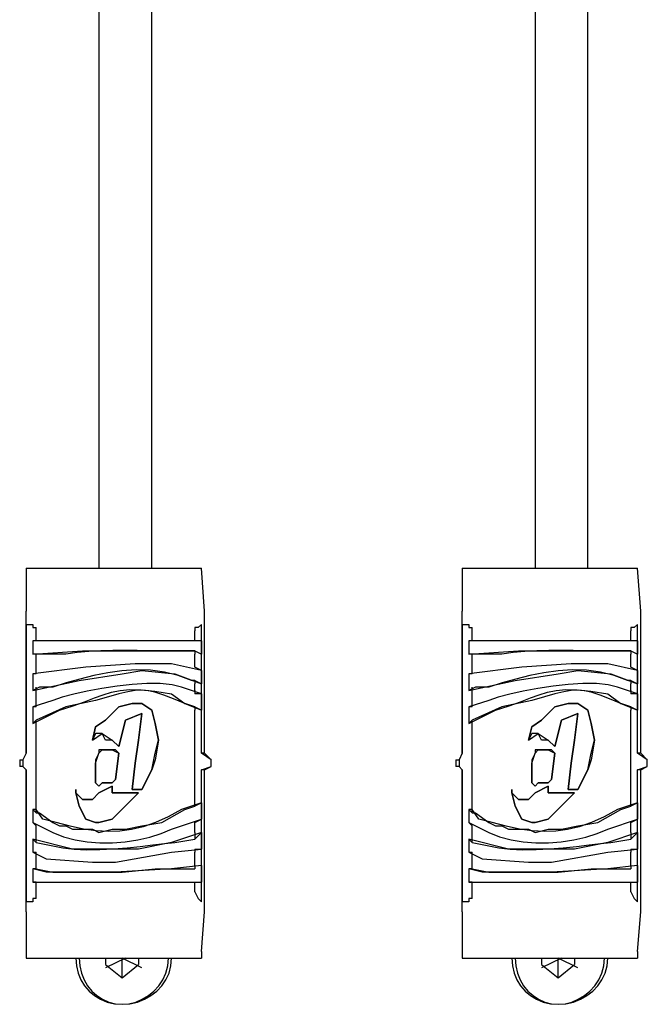
# Model space of a CAD drawing. Extents: x 2410 to 3910, y 0 to 2000.
# Drawn here: x 3091 to 3114, y 1124 to 1161 of the extents above; entities that cross this region are included whole.
import ezdxf

# ---------------------------------------------------------------- set-up
doc = ezdxf.new("R2010")
doc.units = 0
doc.header["$MEASUREMENT"] = 0
doc.layers.get('0').update_dxf_attribs({"linetype": 'CONTINUOUS'})

# ---------------------------------------------------------------- blocks, each defined once
blk = doc.blocks.new('A$C524C6CA6')
for points in [[(3.16167, 0.80667), (3.16167, 0.45667)], [(3.175, 0.45667), (3.175, 0.80667)], [(3.27167, 0.80667), (3.27167, 0.45667)], [(3.285, 0.45667), (3.285, 0.80667)], [(3.14333, 0.45667), (3.1875, 0.45667)], [(3.14333, 0.45667), (3.14333, 0.45667)], [(3.14333, 0.45667), (3.14333, 0.45667)], [(3.14333, 0.45667), (3.14333, 0.44583)], [(3.18833, 0.44583), (3.1875, 0.45667)], [(3.1875, 0.45667), (3.1875, 0.45667)], [(3.1875, 0.45667), (3.1875, 0.45667)], [(3.25333, 0.45667), (3.2975, 0.45667)], [(3.25333, 0.45667), (3.25333, 0.45667)], [(3.25333, 0.45667), (3.25333, 0.45667)], [(3.25333, 0.45667), (3.25333, 0.44583)], [(3.29833, 0.44583), (3.2975, 0.45667)], [(3.2975, 0.45667), (3.2975, 0.45667)], [(3.2975, 0.45667), (3.2975, 0.45667)], [(3.14333, 0.41), (3.14333, 0.44583)], [(3.14333, 0.44583), (3.14333, 0.44583)], [(3.18833, 0.41), (3.18833, 0.44583)], [(3.18833, 0.44583), (3.18833, 0.44583)], [(3.25333, 0.41), (3.25333, 0.44583)], [(3.25333, 0.44583), (3.25333, 0.44583)], [(3.29833, 0.44583), (3.29833, 0.44583)], [(3.29833, 0.41), (3.29833, 0.44583)], [(3.14333, 0.4425), (3.14333, 0.4425)], [(3.14333, 0.4425), (3.145, 0.4425), (3.145, 0.4425), (3.145, 0.44167), (3.145, 0.44167), (3.14583, 0.44167)], [(3.14333, 0.4425), (3.14333, 0.41)], [(3.1875, 0.4425), (3.18667, 0.44167)], [(3.1875, 0.4425), (3.1875, 0.4425)], [(3.1875, 0.41), (3.1875, 0.4425)], [(3.25333, 0.4425), (3.25333, 0.4425)], [(3.25333, 0.4425), (3.255, 0.4425), (3.255, 0.4425), (3.255, 0.44167), (3.255, 0.44167), (3.25583, 0.44167)], [(3.25333, 0.4425), (3.25333, 0.41)], [(3.2975, 0.4425), (3.29667, 0.44167)], [(3.2975, 0.4425), (3.2975, 0.4425)], [(3.2975, 0.41), (3.2975, 0.4425)], [(3.14583, 0.44083), (3.14583, 0.44167)], [(3.14583, 0.43833), (3.14583, 0.44083)], [(3.18667, 0.44167), (3.18583, 0.44167), (3.18583, 0.44167), (3.18583, 0.44083)], [(3.18583, 0.43833), (3.18583, 0.44083)], [(3.25583, 0.44083), (3.25583, 0.44167)], [(3.25583, 0.43833), (3.25583, 0.44083)], [(3.29667, 0.44167), (3.29583, 0.44167), (3.29583, 0.44167), (3.29583, 0.44083)], [(3.29583, 0.43833), (3.29583, 0.44083)], [(3.14583, 0.43833), (3.145, 0.43833)], [(3.14583, 0.43833), (3.145, 0.43833)], [(3.145, 0.43833), (3.145, 0.435)], [(3.18583, 0.43833), (3.14583, 0.43833)], [(3.14583, 0.43833), (3.14583, 0.43833)], [(3.1875, 0.43833), (3.18583, 0.43833)], [(3.1875, 0.43833), (3.18583, 0.43833)], [(3.18583, 0.43833), (3.18583, 0.43833)], [(3.1875, 0.43833), (3.1875, 0.435)], [(3.25583, 0.43833), (3.255, 0.43833)], [(3.25583, 0.43833), (3.255, 0.43833)], [(3.255, 0.43833), (3.255, 0.435)], [(3.29583, 0.43833), (3.25583, 0.43833)], [(3.25583, 0.43833), (3.25583, 0.43833)], [(3.2975, 0.43833), (3.29583, 0.43833)], [(3.2975, 0.43833), (3.29583, 0.43833)], [(3.29583, 0.43833), (3.29583, 0.43833)], [(3.2975, 0.43833), (3.2975, 0.435)], [(3.145, 0.435), (3.1575, 0.43583)], [(3.14583, 0.435), (3.145, 0.435)], [(3.18583, 0.43583), (3.18333, 0.43583), (3.18333, 0.43583), (3.18039, 0.43579), (3.17739, 0.43579), (3.17434, 0.43583), (3.17127, 0.43587), (3.1682, 0.4359), (3.16513, 0.43588), (3.1621, 0.43581), (3.15911, 0.43565), (3.15618, 0.43539), (3.15333, 0.435), (3.15333, 0.435), (3.14583, 0.435)], [(3.14583, 0.43333), (3.14583, 0.435)], [(3.1575, 0.43583), (3.17, 0.43583)], [(3.17, 0.43583), (3.17833, 0.43583)], [(3.17833, 0.43583), (3.18583, 0.43583)], [(3.18583, 0.43583), (3.1875, 0.435)], [(3.18583, 0.43583), (3.18583, 0.435)], [(3.18583, 0.43167), (3.18583, 0.435)], [(3.255, 0.435), (3.2675, 0.43583)], [(3.25583, 0.435), (3.255, 0.435)], [(3.29583, 0.43583), (3.29333, 0.43583), (3.29333, 0.43583), (3.29039, 0.43579), (3.28739, 0.43579), (3.28434, 0.43583), (3.28127, 0.43587), (3.2782, 0.4359), (3.27513, 0.43588), (3.2721, 0.43581), (3.26911, 0.43565), (3.26618, 0.43539), (3.26333, 0.435), (3.26333, 0.435), (3.25583, 0.435)], [(3.25583, 0.43333), (3.25583, 0.435)], [(3.2675, 0.43583), (3.28, 0.43583)], [(3.28, 0.43583), (3.28833, 0.43583)], [(3.28833, 0.43583), (3.29583, 0.43583)], [(3.29583, 0.43583), (3.2975, 0.435)], [(3.29583, 0.43583), (3.29583, 0.435)], [(3.29583, 0.43167), (3.29583, 0.435)], [(3.1875, 0.43083), (3.18, 0.4325), (3.18, 0.4325), (3.17083, 0.4325), (3.17083, 0.4325), (3.15833, 0.43167), (3.15833, 0.43167), (3.145, 0.43)], [(3.14583, 0.43083), (3.14583, 0.43333)], [(3.2975, 0.43083), (3.29, 0.4325), (3.29, 0.4325), (3.28083, 0.4325), (3.28083, 0.4325), (3.26833, 0.43167), (3.26833, 0.43167), (3.255, 0.43)], [(3.25583, 0.43083), (3.25583, 0.43333)], [(3.14583, 0.43), (3.145, 0.43)], [(3.145, 0.43), (3.145, 0.42583)], [(3.14583, 0.43), (3.14583, 0.43083)], [(3.18583, 0.42833), (3.185, 0.42833), (3.185, 0.42833), (3.18162, 0.42964), (3.17816, 0.43048), (3.17463, 0.43092), (3.17106, 0.431), (3.16747, 0.43077), (3.16389, 0.43028), (3.16033, 0.42957), (3.15681, 0.42871), (3.15336, 0.42772), (3.15, 0.42667), (3.15, 0.42667), (3.14667, 0.42667)], [(3.15667, 0.42833), (3.1675, 0.43)], [(3.1675, 0.43), (3.1725, 0.43083)], [(3.1725, 0.43083), (3.18083, 0.43)], [(3.18083, 0.43), (3.1875, 0.4275)], [(3.1875, 0.43083), (3.18583, 0.43167)], [(3.18583, 0.43167), (3.18583, 0.43167)], [(3.1875, 0.43083), (3.1875, 0.4275)], [(3.25583, 0.43), (3.255, 0.43)], [(3.255, 0.43), (3.255, 0.42583)], [(3.25583, 0.43), (3.25583, 0.43083)], [(3.29583, 0.42833), (3.295, 0.42833), (3.295, 0.42833), (3.29162, 0.42964), (3.28816, 0.43048), (3.28463, 0.43092), (3.28106, 0.431), (3.27747, 0.43077), (3.27389, 0.43028), (3.27033, 0.42957), (3.26681, 0.42871), (3.26336, 0.42772), (3.26, 0.42667), (3.26, 0.42667), (3.25667, 0.42667)], [(3.26667, 0.42833), (3.2775, 0.43)], [(3.2775, 0.43), (3.2825, 0.43083)], [(3.2825, 0.43083), (3.29083, 0.43)], [(3.29083, 0.43), (3.2975, 0.4275)], [(3.2975, 0.43083), (3.29583, 0.43167)], [(3.29583, 0.43167), (3.29583, 0.43167)], [(3.2975, 0.43083), (3.2975, 0.4275)], [(3.145, 0.42583), (3.15667, 0.42833)], [(3.1875, 0.425), (3.1825, 0.42667), (3.1825, 0.42667), (3.18011, 0.42728), (3.17714, 0.42757), (3.17374, 0.42758), (3.17006, 0.42735), (3.16623, 0.42693), (3.1624, 0.42635), (3.15872, 0.42565), (3.15533, 0.42489), (3.15238, 0.42411), (3.15, 0.42333), (3.15, 0.42333), (3.145, 0.42167)], [(3.18583, 0.42833), (3.18583, 0.4275)], [(3.18583, 0.42833), (3.1875, 0.4275)], [(3.18583, 0.42583), (3.18583, 0.4275)], [(3.255, 0.42583), (3.26667, 0.42833)], [(3.2975, 0.425), (3.2925, 0.42667), (3.2925, 0.42667), (3.29011, 0.42728), (3.28714, 0.42757), (3.28374, 0.42758), (3.28006, 0.42735), (3.27623, 0.42693), (3.2724, 0.42635), (3.26872, 0.42565), (3.26533, 0.42489), (3.26238, 0.42411), (3.26, 0.42333), (3.26, 0.42333), (3.255, 0.42167)], [(3.29583, 0.42833), (3.29583, 0.4275)], [(3.29583, 0.42833), (3.2975, 0.4275)], [(3.29583, 0.42583), (3.29583, 0.4275)], [(3.14667, 0.42667), (3.145, 0.42583)], [(3.145, 0.4175), (3.15167, 0.42083), (3.15167, 0.42083), (3.15516, 0.42195), (3.15805, 0.42299), (3.1605, 0.42393), (3.16269, 0.42473), (3.16479, 0.42537), (3.16698, 0.42581), (3.16942, 0.42603), (3.17229, 0.42598), (3.17576, 0.42565), (3.18, 0.425), (3.18, 0.425), (3.18333, 0.4225)], [(3.14583, 0.42583), (3.14583, 0.42667)], [(3.14583, 0.4225), (3.14583, 0.42583)], [(3.18583, 0.42167), (3.18333, 0.4225), (3.18333, 0.4225), (3.18045, 0.42371), (3.17807, 0.42465), (3.17605, 0.42531), (3.17425, 0.42572), (3.17256, 0.42589), (3.17082, 0.42581), (3.16892, 0.42551), (3.16671, 0.42499), (3.16406, 0.42426), (3.16083, 0.42333), (3.16083, 0.42333), (3.15333, 0.42167)], [(3.18583, 0.42583), (3.18583, 0.425)], [(3.1875, 0.425), (3.18583, 0.425)], [(3.1875, 0.425), (3.1875, 0.42083)], [(3.25667, 0.42667), (3.255, 0.42583)], [(3.255, 0.4175), (3.26167, 0.42083), (3.26167, 0.42083), (3.26516, 0.42195), (3.26805, 0.42299), (3.2705, 0.42393), (3.27269, 0.42473), (3.27479, 0.42537), (3.27698, 0.42581), (3.27942, 0.42603), (3.28229, 0.42598), (3.28576, 0.42565), (3.29, 0.425), (3.29, 0.425), (3.29333, 0.4225)], [(3.25583, 0.42583), (3.25583, 0.42667)], [(3.25583, 0.4225), (3.25583, 0.42583)], [(3.29583, 0.42167), (3.29333, 0.4225), (3.29333, 0.4225), (3.29045, 0.42371), (3.28807, 0.42465), (3.28605, 0.42531), (3.28425, 0.42572), (3.28256, 0.42589), (3.28082, 0.42581), (3.27892, 0.42551), (3.27671, 0.42499), (3.27406, 0.42426), (3.27083, 0.42333), (3.27083, 0.42333), (3.26333, 0.42167)], [(3.29583, 0.42583), (3.29583, 0.425)], [(3.2975, 0.425), (3.29583, 0.425)], [(3.2975, 0.425), (3.2975, 0.42083)], [(3.14583, 0.42167), (3.14583, 0.4225)], [(3.16, 0.41333), (3.16083, 0.41667), (3.16083, 0.41667), (3.16333, 0.41833), (3.16333, 0.41833), (3.16667, 0.42167), (3.16667, 0.42167), (3.17, 0.4225), (3.17, 0.4225), (3.1725, 0.4225), (3.1725, 0.4225), (3.175, 0.42083), (3.175, 0.42083), (3.17583, 0.4175), (3.17583, 0.4175), (3.17667, 0.41333), (3.17667, 0.41333), (3.17583, 0.40833), (3.17583, 0.40833), (3.175, 0.40583), (3.175, 0.40583), (3.1725, 0.40083)], [(3.1725, 0.40083), (3.175, 0.40583), (3.175, 0.40583), (3.17583, 0.41), (3.17583, 0.41), (3.17667, 0.41333), (3.17667, 0.41333), (3.17583, 0.4175), (3.17583, 0.4175), (3.175, 0.42083), (3.175, 0.42083), (3.1725, 0.4225), (3.1725, 0.4225), (3.17, 0.4225), (3.17, 0.4225), (3.16667, 0.42167), (3.16667, 0.42167), (3.16333, 0.41833), (3.16333, 0.41833), (3.16083, 0.41667), (3.16083, 0.41667), (3.16, 0.41333)], [(3.18333, 0.4225), (3.1875, 0.42083)], [(3.25583, 0.42167), (3.25583, 0.4225)], [(3.27, 0.41333), (3.27083, 0.41667), (3.27083, 0.41667), (3.27333, 0.41833), (3.27333, 0.41833), (3.27667, 0.42167), (3.27667, 0.42167), (3.28, 0.4225), (3.28, 0.4225), (3.2825, 0.4225), (3.2825, 0.4225), (3.285, 0.42083), (3.285, 0.42083), (3.28583, 0.4175), (3.28583, 0.4175), (3.28667, 0.41333), (3.28667, 0.41333), (3.28583, 0.40833), (3.28583, 0.40833), (3.285, 0.40583), (3.285, 0.40583), (3.2825, 0.40083)], [(3.2825, 0.40083), (3.285, 0.40583), (3.285, 0.40583), (3.28583, 0.41), (3.28583, 0.41), (3.28667, 0.41333), (3.28667, 0.41333), (3.28583, 0.4175), (3.28583, 0.4175), (3.285, 0.42083), (3.285, 0.42083), (3.2825, 0.4225), (3.2825, 0.4225), (3.28, 0.4225), (3.28, 0.4225), (3.27667, 0.42167), (3.27667, 0.42167), (3.27333, 0.41833), (3.27333, 0.41833), (3.27083, 0.41667), (3.27083, 0.41667), (3.27, 0.41333)], [(3.29333, 0.4225), (3.2975, 0.42083)], [(3.14583, 0.42167), (3.145, 0.42167)], [(3.145, 0.42167), (3.145, 0.4175)], [(3.15333, 0.42167), (3.14583, 0.41833)], [(3.16833, 0.41833), (3.1725, 0.42), (3.1725, 0.42), (3.16833, 0.41833)], [(3.1725, 0.42), (3.17167, 0.41333), (3.17167, 0.41333), (3.17083, 0.4075), (3.17083, 0.4075), (3.17, 0.40083)], [(3.17, 0.40083), (3.17083, 0.4075), (3.17083, 0.4075), (3.17167, 0.41333), (3.17167, 0.41333), (3.1725, 0.42)], [(3.1725, 0.42), (3.1725, 0.42)], [(3.18583, 0.42167), (3.18583, 0.42083)], [(3.18583, 0.42167), (3.1875, 0.42083)], [(3.18583, 0.39667), (3.18583, 0.42083)], [(3.25583, 0.42167), (3.255, 0.42167)], [(3.255, 0.42167), (3.255, 0.4175)], [(3.26333, 0.42167), (3.25583, 0.41833)], [(3.27833, 0.41833), (3.2825, 0.42), (3.2825, 0.42), (3.27833, 0.41833)], [(3.2825, 0.42), (3.28167, 0.41333), (3.28167, 0.41333), (3.28083, 0.4075), (3.28083, 0.4075), (3.28, 0.40083)], [(3.28, 0.40083), (3.28083, 0.4075), (3.28083, 0.4075), (3.28167, 0.41333), (3.28167, 0.41333), (3.2825, 0.42)], [(3.2825, 0.42), (3.2825, 0.42)], [(3.29583, 0.42167), (3.29583, 0.42083)], [(3.29583, 0.42167), (3.2975, 0.42083)], [(3.29583, 0.39667), (3.29583, 0.42083)], [(3.145, 0.4175), (3.14583, 0.41833)], [(3.14583, 0.41833), (3.14583, 0.41833)], [(3.14583, 0.39583), (3.14583, 0.41833)], [(3.16667, 0.41167), (3.16833, 0.41833), (3.16833, 0.41833), (3.16667, 0.41167)], [(3.16833, 0.41833), (3.16833, 0.41833)], [(3.255, 0.4175), (3.25583, 0.41833)], [(3.25583, 0.41833), (3.25583, 0.41833)], [(3.25583, 0.39583), (3.25583, 0.41833)], [(3.27667, 0.41167), (3.27833, 0.41833), (3.27833, 0.41833), (3.27667, 0.41167)], [(3.27833, 0.41833), (3.27833, 0.41833)], [(3.16, 0.41333), (3.1625, 0.415), (3.1625, 0.415), (3.165, 0.41333), (3.165, 0.41333), (3.16667, 0.41167)], [(3.16667, 0.41167), (3.165, 0.41333), (3.165, 0.41333), (3.16333, 0.41333), (3.16333, 0.41333), (3.1625, 0.415), (3.1625, 0.415), (3.16083, 0.415), (3.16083, 0.415), (3.16, 0.41333)], [(3.27, 0.41333), (3.2725, 0.415), (3.2725, 0.415), (3.275, 0.41333), (3.275, 0.41333), (3.27667, 0.41167)], [(3.27667, 0.41167), (3.275, 0.41333), (3.275, 0.41333), (3.27333, 0.41333), (3.27333, 0.41333), (3.2725, 0.415), (3.2725, 0.415), (3.27083, 0.415), (3.27083, 0.415), (3.27, 0.41333)], [(3.16, 0.41333), (3.16, 0.41333)], [(3.16, 0.41333), (3.16, 0.41333)], [(3.27, 0.41333), (3.27, 0.41333)], [(3.27, 0.41333), (3.27, 0.41333)], [(3.14333, 0.41), (3.1425, 0.40833)], [(3.14333, 0.41), (3.1425, 0.40833)], [(3.14333, 0.41), (3.14333, 0.41)], [(3.16667, 0.41), (3.16583, 0.41083), (3.16583, 0.41083), (3.16167, 0.41083), (3.16167, 0.41083), (3.16167, 0.41), (3.16167, 0.41), (3.16083, 0.40833), (3.16083, 0.40833), (3.16083, 0.4075)], [(3.16083, 0.4075), (3.16167, 0.41), (3.16167, 0.41), (3.1625, 0.41083), (3.1625, 0.41083), (3.165, 0.41083), (3.165, 0.41083), (3.16667, 0.41)], [(3.16667, 0.41), (3.16583, 0.40333), (3.16583, 0.40333), (3.16667, 0.41)], [(3.16667, 0.41167), (3.16667, 0.41167)], [(3.16667, 0.41), (3.16667, 0.41)], [(3.18833, 0.41), (3.1875, 0.41)], [(3.19, 0.40833), (3.1875, 0.41)], [(3.19, 0.40833), (3.18833, 0.41)], [(3.25333, 0.41), (3.2525, 0.40833)], [(3.25333, 0.41), (3.2525, 0.40833)], [(3.25333, 0.41), (3.25333, 0.41)], [(3.27667, 0.41), (3.27583, 0.41083), (3.27583, 0.41083), (3.27167, 0.41083), (3.27167, 0.41083), (3.27167, 0.41), (3.27167, 0.41), (3.27083, 0.40833), (3.27083, 0.40833), (3.27083, 0.4075)], [(3.27083, 0.4075), (3.27167, 0.41), (3.27167, 0.41), (3.2725, 0.41083), (3.2725, 0.41083), (3.275, 0.41083), (3.275, 0.41083), (3.27667, 0.41)], [(3.27667, 0.41), (3.27583, 0.40333), (3.27583, 0.40333), (3.27667, 0.41)], [(3.27667, 0.41167), (3.27667, 0.41167)], [(3.27667, 0.41), (3.27667, 0.41)], [(3.29833, 0.41), (3.2975, 0.41)], [(3.3, 0.40833), (3.2975, 0.41)], [(3.3, 0.40833), (3.29833, 0.41)], [(3.14167, 0.40833), (3.1425, 0.40833)], [(3.14167, 0.40833), (3.14167, 0.40667)], [(3.1425, 0.40833), (3.1425, 0.40833)], [(3.1425, 0.40833), (3.1425, 0.40667)], [(3.16083, 0.4075), (3.16083, 0.405)], [(3.16083, 0.405), (3.16083, 0.4075)], [(3.19, 0.40833), (3.19, 0.40833)], [(3.19, 0.40667), (3.19, 0.40833)], [(3.19, 0.40667), (3.19, 0.40833)], [(3.19, 0.40833), (3.19, 0.40833)], [(3.25167, 0.40833), (3.2525, 0.40833)], [(3.25167, 0.40833), (3.25167, 0.40667)], [(3.2525, 0.40833), (3.2525, 0.40833)], [(3.2525, 0.40833), (3.2525, 0.40667)], [(3.27083, 0.4075), (3.27083, 0.405)], [(3.27083, 0.405), (3.27083, 0.4075)], [(3.3, 0.40833), (3.3, 0.40833)], [(3.3, 0.40667), (3.3, 0.40833)], [(3.3, 0.40667), (3.3, 0.40833)], [(3.3, 0.40833), (3.3, 0.40833)], [(3.1425, 0.40667), (3.14167, 0.40667)], [(3.1425, 0.40667), (3.14333, 0.40583)], [(3.1425, 0.40667), (3.14333, 0.40583)], [(3.1425, 0.40667), (3.1425, 0.40667)], [(3.14333, 0.40583), (3.14333, 0.40583)], [(3.14333, 0.40583), (3.14333, 0.3725)], [(3.14333, 0.37), (3.14333, 0.40583)], [(3.16583, 0.40333), (3.165, 0.4025), (3.165, 0.4025), (3.1625, 0.4025), (3.1625, 0.4025), (3.16167, 0.40167), (3.16167, 0.40167), (3.16083, 0.4025), (3.16083, 0.4025), (3.16083, 0.405)], [(3.16083, 0.405), (3.16083, 0.4025), (3.16083, 0.4025), (3.16167, 0.40167), (3.16167, 0.40167), (3.1625, 0.4025), (3.1625, 0.4025), (3.165, 0.4025), (3.165, 0.4025), (3.16583, 0.40333)], [(3.1875, 0.40583), (3.19, 0.40667)], [(3.18833, 0.40583), (3.1875, 0.40583)], [(3.1875, 0.3725), (3.1875, 0.40583)], [(3.18833, 0.40583), (3.19, 0.40667)], [(3.18833, 0.37), (3.18833, 0.40583)], [(3.19, 0.40667), (3.19, 0.40667)], [(3.19, 0.40667), (3.19, 0.40667)], [(3.2525, 0.40667), (3.25167, 0.40667)], [(3.2525, 0.40667), (3.25333, 0.40583)], [(3.2525, 0.40667), (3.25333, 0.40583)], [(3.2525, 0.40667), (3.2525, 0.40667)], [(3.25333, 0.40583), (3.25333, 0.40583)], [(3.25333, 0.40583), (3.25333, 0.3725)], [(3.25333, 0.37), (3.25333, 0.40583)], [(3.27583, 0.40333), (3.275, 0.4025), (3.275, 0.4025), (3.2725, 0.4025), (3.2725, 0.4025), (3.27167, 0.40167), (3.27167, 0.40167), (3.27083, 0.4025), (3.27083, 0.4025), (3.27083, 0.405)], [(3.27083, 0.405), (3.27083, 0.4025), (3.27083, 0.4025), (3.27167, 0.40167), (3.27167, 0.40167), (3.2725, 0.4025), (3.2725, 0.4025), (3.275, 0.4025), (3.275, 0.4025), (3.27583, 0.40333)], [(3.2975, 0.40583), (3.3, 0.40667)], [(3.29833, 0.40583), (3.2975, 0.40583)], [(3.2975, 0.3725), (3.2975, 0.40583)], [(3.29833, 0.40583), (3.3, 0.40667)], [(3.29833, 0.37), (3.29833, 0.40583)], [(3.3, 0.40667), (3.3, 0.40667)], [(3.3, 0.40667), (3.3, 0.40667)], [(3.16583, 0.40333), (3.16583, 0.40333)], [(3.27583, 0.40333), (3.27583, 0.40333)], [(3.15583, 0.4), (3.1575, 0.39833), (3.1575, 0.39833), (3.16, 0.39833), (3.16, 0.39833), (3.16167, 0.4), (3.16167, 0.4), (3.165, 0.40167)], [(3.165, 0.40167), (3.16167, 0.4), (3.16167, 0.4), (3.16, 0.39833), (3.16, 0.39833), (3.1575, 0.39833), (3.1575, 0.39833), (3.15583, 0.4)], [(3.15583, 0.4), (3.15583, 0.40083), (3.15583, 0.40083), (3.15583, 0.4)], [(3.15583, 0.4), (3.15583, 0.40083), (3.15583, 0.40083), (3.15583, 0.4)], [(3.17167, 0.4), (3.165, 0.39333), (3.165, 0.39333), (3.16167, 0.3925), (3.16167, 0.3925), (3.16083, 0.3925), (3.16083, 0.3925), (3.15833, 0.39333), (3.15833, 0.39333), (3.15667, 0.39667), (3.15667, 0.39667), (3.15583, 0.4)], [(3.15583, 0.4), (3.15667, 0.39667), (3.15667, 0.39667), (3.15833, 0.39333), (3.15833, 0.39333), (3.16083, 0.3925), (3.16083, 0.3925), (3.16167, 0.3925), (3.16167, 0.3925), (3.165, 0.39333), (3.165, 0.39333), (3.17167, 0.4)], [(3.165, 0.40167), (3.165, 0.40167)], [(3.165, 0.40167), (3.165, 0.4), (3.165, 0.4), (3.165, 0.40167)], [(3.17167, 0.4), (3.165, 0.4)], [(3.165, 0.4), (3.17167, 0.4)], [(3.165, 0.4), (3.165, 0.4)], [(3.17, 0.40083), (3.1725, 0.40083)], [(3.1725, 0.40083), (3.17, 0.40083)], [(3.17, 0.40083), (3.17, 0.40083)], [(3.17167, 0.4), (3.17167, 0.4)], [(3.1725, 0.40083), (3.1725, 0.40083)], [(3.26583, 0.4), (3.2675, 0.39833), (3.2675, 0.39833), (3.27, 0.39833), (3.27, 0.39833), (3.27167, 0.4), (3.27167, 0.4), (3.275, 0.40167)], [(3.275, 0.40167), (3.27167, 0.4), (3.27167, 0.4), (3.27, 0.39833), (3.27, 0.39833), (3.2675, 0.39833), (3.2675, 0.39833), (3.26583, 0.4)], [(3.26583, 0.4), (3.26583, 0.40083), (3.26583, 0.40083), (3.26583, 0.4)], [(3.26583, 0.4), (3.26583, 0.40083), (3.26583, 0.40083), (3.26583, 0.4)], [(3.28167, 0.4), (3.275, 0.39333), (3.275, 0.39333), (3.27167, 0.3925), (3.27167, 0.3925), (3.27083, 0.3925), (3.27083, 0.3925), (3.26833, 0.39333), (3.26833, 0.39333), (3.26667, 0.39667), (3.26667, 0.39667), (3.26583, 0.4)], [(3.26583, 0.4), (3.26667, 0.39667), (3.26667, 0.39667), (3.26833, 0.39333), (3.26833, 0.39333), (3.27083, 0.3925), (3.27083, 0.3925), (3.27167, 0.3925), (3.27167, 0.3925), (3.275, 0.39333), (3.275, 0.39333), (3.28167, 0.4)], [(3.275, 0.40167), (3.275, 0.40167)], [(3.275, 0.40167), (3.275, 0.4), (3.275, 0.4), (3.275, 0.40167)], [(3.28167, 0.4), (3.275, 0.4)], [(3.275, 0.4), (3.28167, 0.4)], [(3.275, 0.4), (3.275, 0.4)], [(3.28, 0.40083), (3.2825, 0.40083)], [(3.2825, 0.40083), (3.28, 0.40083)], [(3.28, 0.40083), (3.28, 0.40083)], [(3.28167, 0.4), (3.28167, 0.4)], [(3.2825, 0.40083), (3.2825, 0.40083)], [(3.1875, 0.3975), (3.1825, 0.39583), (3.1825, 0.39583), (3.1791, 0.39399), (3.1759, 0.39254), (3.17284, 0.39145), (3.16987, 0.39072), (3.16693, 0.39032), (3.16397, 0.39022), (3.16093, 0.39041), (3.15777, 0.39087), (3.15442, 0.39157), (3.15083, 0.3925), (3.15083, 0.3925), (3.1475, 0.39333)], [(3.1875, 0.3975), (3.18583, 0.39667)], [(3.1875, 0.3975), (3.1875, 0.39333)], [(3.2975, 0.3975), (3.2925, 0.39583), (3.2925, 0.39583), (3.2891, 0.39399), (3.2859, 0.39254), (3.28284, 0.39145), (3.27987, 0.39072), (3.27693, 0.39032), (3.27397, 0.39022), (3.27093, 0.39041), (3.26777, 0.39087), (3.26442, 0.39157), (3.26083, 0.3925), (3.26083, 0.3925), (3.2575, 0.39333)], [(3.2975, 0.3975), (3.29583, 0.39667)], [(3.2975, 0.3975), (3.2975, 0.39333)], [(3.14583, 0.395), (3.145, 0.39583)], [(3.14583, 0.39583), (3.145, 0.39583)], [(3.145, 0.39583), (3.145, 0.3925)], [(3.14583, 0.395), (3.14667, 0.395), (3.14667, 0.395), (3.15, 0.3925), (3.15, 0.3925), (3.15167, 0.39167), (3.15167, 0.39167), (3.15333, 0.39167), (3.15333, 0.39167), (3.155, 0.39083), (3.155, 0.39083), (3.16, 0.39083), (3.16, 0.39083), (3.16167, 0.39), (3.16167, 0.39), (3.165, 0.39083), (3.165, 0.39083), (3.16833, 0.39083), (3.16833, 0.39083), (3.1725, 0.39167), (3.1725, 0.39167), (3.1775, 0.3925), (3.1775, 0.3925), (3.18333, 0.39583), (3.18333, 0.39583), (3.18583, 0.39667)], [(3.14583, 0.395), (3.14583, 0.39583)], [(3.1475, 0.39333), (3.14583, 0.39583)], [(3.18583, 0.39667), (3.18583, 0.39667)], [(3.25583, 0.395), (3.255, 0.39583)], [(3.25583, 0.39583), (3.255, 0.39583)], [(3.255, 0.39583), (3.255, 0.3925)], [(3.25583, 0.395), (3.25667, 0.395), (3.25667, 0.395), (3.26, 0.3925), (3.26, 0.3925), (3.26167, 0.39167), (3.26167, 0.39167), (3.26333, 0.39167), (3.26333, 0.39167), (3.265, 0.39083), (3.265, 0.39083), (3.27, 0.39083), (3.27, 0.39083), (3.27167, 0.39), (3.27167, 0.39), (3.275, 0.39083), (3.275, 0.39083), (3.27833, 0.39083), (3.27833, 0.39083), (3.2825, 0.39167), (3.2825, 0.39167), (3.2875, 0.3925), (3.2875, 0.3925), (3.29333, 0.39583), (3.29333, 0.39583), (3.29583, 0.39667)], [(3.25583, 0.395), (3.25583, 0.39583)], [(3.2575, 0.39333), (3.25583, 0.39583)], [(3.29583, 0.39667), (3.29583, 0.39667)], [(3.145, 0.3925), (3.15, 0.39), (3.15, 0.39), (3.15271, 0.38895), (3.15563, 0.38818), (3.1587, 0.38767), (3.16187, 0.38743), (3.16509, 0.38743), (3.1683, 0.38767), (3.17145, 0.38814), (3.17449, 0.38883), (3.17735, 0.38973), (3.18, 0.39083), (3.18, 0.39083), (3.1875, 0.39333)], [(3.145, 0.3925), (3.14583, 0.39167)], [(3.18583, 0.3925), (3.1875, 0.39333)], [(3.18583, 0.3925), (3.18583, 0.3925)], [(3.18583, 0.39), (3.18583, 0.3925)], [(3.255, 0.3925), (3.26, 0.39), (3.26, 0.39), (3.26271, 0.38895), (3.26563, 0.38818), (3.2687, 0.38767), (3.27187, 0.38743), (3.27509, 0.38743), (3.2783, 0.38767), (3.28145, 0.38814), (3.28449, 0.38883), (3.28735, 0.38973), (3.29, 0.39083), (3.29, 0.39083), (3.2975, 0.39333)], [(3.255, 0.3925), (3.25583, 0.39167)], [(3.29583, 0.3925), (3.2975, 0.39333)], [(3.29583, 0.3925), (3.29583, 0.3925)], [(3.29583, 0.39), (3.29583, 0.3925)], [(3.14583, 0.39167), (3.14583, 0.39167)], [(3.14583, 0.3875), (3.14583, 0.39167)], [(3.1875, 0.39), (3.18, 0.3875)], [(3.1875, 0.39), (3.18583, 0.38833)], [(3.18583, 0.39), (3.18583, 0.38833)], [(3.1875, 0.39), (3.1875, 0.38583)], [(3.25583, 0.39167), (3.25583, 0.39167)], [(3.25583, 0.3875), (3.25583, 0.39167)], [(3.2975, 0.39), (3.29, 0.3875)], [(3.2975, 0.39), (3.29583, 0.38833)], [(3.29583, 0.39), (3.29583, 0.38833)], [(3.2975, 0.39), (3.2975, 0.38583)], [(3.155, 0.38583), (3.145, 0.38833)], [(3.14583, 0.3875), (3.145, 0.38833)], [(3.145, 0.38833), (3.145, 0.385)], [(3.14583, 0.3875), (3.15, 0.38667), (3.15, 0.38667), (3.15255, 0.3861), (3.15544, 0.38578), (3.15859, 0.38566), (3.16192, 0.38571), (3.16533, 0.38589), (3.16876, 0.38617), (3.1721, 0.3865), (3.17529, 0.38686), (3.17823, 0.3872), (3.18083, 0.3875), (3.18083, 0.3875), (3.18583, 0.38833)], [(3.14583, 0.3875), (3.14583, 0.3875)], [(3.18, 0.3875), (3.17167, 0.38583)], [(3.265, 0.38583), (3.255, 0.38833)], [(3.25583, 0.3875), (3.255, 0.38833)], [(3.255, 0.38833), (3.255, 0.385)], [(3.25583, 0.3875), (3.26, 0.38667), (3.26, 0.38667), (3.26255, 0.3861), (3.26544, 0.38578), (3.26859, 0.38566), (3.27192, 0.38571), (3.27533, 0.38589), (3.27876, 0.38617), (3.2821, 0.3865), (3.28529, 0.38686), (3.28823, 0.3872), (3.29083, 0.3875), (3.29083, 0.3875), (3.29583, 0.38833)], [(3.25583, 0.3875), (3.25583, 0.3875)], [(3.29, 0.3875), (3.28167, 0.38583)], [(3.145, 0.385), (3.14833, 0.38333), (3.14833, 0.38333), (3.16, 0.3825), (3.16, 0.3825), (3.16583, 0.3825), (3.16583, 0.3825), (3.18, 0.385), (3.18, 0.385), (3.1875, 0.38583)], [(3.145, 0.385), (3.14583, 0.385)], [(3.14583, 0.38333), (3.14583, 0.385)], [(3.16333, 0.38583), (3.155, 0.38583)], [(3.17167, 0.38583), (3.16333, 0.38583)], [(3.18583, 0.38583), (3.18583, 0.385)], [(3.18583, 0.38583), (3.1875, 0.38583)], [(3.18583, 0.38167), (3.18583, 0.385)], [(3.255, 0.385), (3.25833, 0.38333), (3.25833, 0.38333), (3.27, 0.3825), (3.27, 0.3825), (3.27583, 0.3825), (3.27583, 0.3825), (3.29, 0.385), (3.29, 0.385), (3.2975, 0.38583)], [(3.255, 0.385), (3.25583, 0.385)], [(3.25583, 0.38333), (3.25583, 0.385)], [(3.27333, 0.38583), (3.265, 0.38583)], [(3.28167, 0.38583), (3.27333, 0.38583)], [(3.29583, 0.38583), (3.2975, 0.38583)], [(3.29583, 0.38583), (3.29583, 0.385)], [(3.29583, 0.38167), (3.29583, 0.385)], [(3.14583, 0.38083), (3.14583, 0.38333)], [(3.25583, 0.38083), (3.25583, 0.38333)], [(3.14833, 0.38), (3.145, 0.38083)], [(3.14583, 0.38083), (3.145, 0.38083)], [(3.145, 0.38083), (3.145, 0.3775)], [(3.14583, 0.38083), (3.15, 0.38), (3.15, 0.38), (3.1675, 0.38), (3.1675, 0.38), (3.17583, 0.38083)], [(3.14583, 0.38083), (3.14583, 0.38083)], [(3.16, 0.38), (3.14833, 0.38)], [(3.16583, 0.38), (3.16, 0.38)], [(3.18, 0.38083), (3.16583, 0.38)], [(3.17583, 0.38083), (3.18583, 0.38083)], [(3.1875, 0.38167), (3.18, 0.38083)], [(3.18583, 0.38167), (3.18583, 0.38083)], [(3.1875, 0.38167), (3.1875, 0.3775)], [(3.25833, 0.38), (3.255, 0.38083)], [(3.25583, 0.38083), (3.255, 0.38083)], [(3.255, 0.38083), (3.255, 0.3775)], [(3.25583, 0.38083), (3.26, 0.38), (3.26, 0.38), (3.2775, 0.38), (3.2775, 0.38), (3.28583, 0.38083)], [(3.25583, 0.38083), (3.25583, 0.38083)], [(3.27, 0.38), (3.25833, 0.38)], [(3.27583, 0.38), (3.27, 0.38)], [(3.29, 0.38083), (3.27583, 0.38)], [(3.28583, 0.38083), (3.29583, 0.38083)], [(3.2975, 0.38167), (3.29, 0.38083)], [(3.29583, 0.38167), (3.29583, 0.38083)], [(3.2975, 0.38167), (3.2975, 0.3775)], [(3.14583, 0.3775), (3.145, 0.3775)], [(3.145, 0.3775), (3.14583, 0.3775)], [(3.14583, 0.3775), (3.18583, 0.3775)], [(3.14583, 0.375), (3.14583, 0.3775)], [(3.14583, 0.3775), (3.14583, 0.3775)], [(3.18583, 0.3775), (3.1875, 0.3775)], [(3.18583, 0.3775), (3.18583, 0.3775)], [(3.18583, 0.375), (3.18583, 0.3775)], [(3.25583, 0.3775), (3.255, 0.3775)], [(3.255, 0.3775), (3.25583, 0.3775)], [(3.25583, 0.3775), (3.29583, 0.3775)], [(3.25583, 0.375), (3.25583, 0.3775)], [(3.25583, 0.3775), (3.25583, 0.3775)], [(3.29583, 0.3775), (3.2975, 0.3775)], [(3.29583, 0.3775), (3.29583, 0.3775)], [(3.29583, 0.375), (3.29583, 0.3775)], [(3.14583, 0.37333), (3.14583, 0.375)], [(3.18583, 0.375), (3.18667, 0.37333)], [(3.25583, 0.37333), (3.25583, 0.375)], [(3.29583, 0.375), (3.29667, 0.37333)], [(3.14583, 0.37333), (3.145, 0.37333), (3.145, 0.37333), (3.145, 0.3725), (3.145, 0.3725), (3.14333, 0.3725)], [(3.18667, 0.37333), (3.1875, 0.3725)], [(3.25583, 0.37333), (3.255, 0.37333), (3.255, 0.37333), (3.255, 0.3725), (3.255, 0.3725), (3.25333, 0.3725)], [(3.29667, 0.37333), (3.2975, 0.3725)], [(3.14333, 0.3725), (3.14333, 0.3725)], [(3.1875, 0.3725), (3.1875, 0.3725)], [(3.25333, 0.3725), (3.25333, 0.3725)], [(3.2975, 0.3725), (3.2975, 0.3725)], [(3.14333, 0.37), (3.14333, 0.37)], [(3.14333, 0.37), (3.14333, 0.36)], [(3.1875, 0.36), (3.18833, 0.37)], [(3.25333, 0.37), (3.25333, 0.37)], [(3.25333, 0.37), (3.25333, 0.36)], [(3.2975, 0.36), (3.29833, 0.37)], [(3.14333, 0.36), (3.14333, 0.36)], [(3.14333, 0.36), (3.14333, 0.35833)], [(3.14333, 0.35833), (3.1875, 0.35833)], [(3.15583, 0.35833), (3.15598, 0.35639), (3.15641, 0.35456), (3.15709, 0.35287), (3.15802, 0.35135), (3.15917, 0.35), (3.16051, 0.34885), (3.16204, 0.34793), (3.16373, 0.34724), (3.16555, 0.34681), (3.1675, 0.34667), (3.1675, 0.34667), (3.16947, 0.34681), (3.17136, 0.34724), (3.17314, 0.34793), (3.17478, 0.34885), (3.17625, 0.35), (3.17752, 0.35135), (3.17856, 0.35287), (3.17934, 0.35456), (3.17983, 0.35639), (3.18, 0.35833)], [(3.15667, 0.35833), (3.15681, 0.35639), (3.15723, 0.35456), (3.1579, 0.35287), (3.1588, 0.35135), (3.1599, 0.35), (3.16117, 0.34885), (3.16259, 0.34793), (3.16413, 0.34724), (3.16578, 0.34681), (3.1675, 0.34667), (3.1675, 0.34667), (3.16924, 0.34681), (3.17095, 0.34724), (3.17259, 0.34793), (3.17413, 0.34885), (3.17552, 0.35), (3.17674, 0.35135), (3.17775, 0.35287), (3.17851, 0.35456), (3.179, 0.35639), (3.17917, 0.35833)], [(3.16833, 0.35833), (3.16333, 0.35583)], [(3.16333, 0.35833), (3.16333, 0.35667)], [(3.1725, 0.35583), (3.1675, 0.35833)], [(3.1675, 0.35333), (3.1675, 0.35833)], [(3.17167, 0.35833), (3.17167, 0.35667)], [(3.1875, 0.36), (3.1875, 0.35833)], [(3.25333, 0.36), (3.25333, 0.36)], [(3.25333, 0.36), (3.25333, 0.35833)], [(3.25333, 0.35833), (3.2975, 0.35833)], [(3.26583, 0.35833), (3.26598, 0.35639), (3.26641, 0.35456), (3.26709, 0.35287), (3.26802, 0.35135), (3.26917, 0.35), (3.27051, 0.34885), (3.27204, 0.34793), (3.27373, 0.34724), (3.27555, 0.34681), (3.2775, 0.34667), (3.2775, 0.34667), (3.27947, 0.34681), (3.28136, 0.34724), (3.28314, 0.34793), (3.28478, 0.34885), (3.28625, 0.35), (3.28752, 0.35135), (3.28856, 0.35287), (3.28934, 0.35456), (3.28983, 0.35639), (3.29, 0.35833)], [(3.26667, 0.35833), (3.26681, 0.35639), (3.26723, 0.35456), (3.2679, 0.35287), (3.2688, 0.35135), (3.2699, 0.35), (3.27117, 0.34885), (3.27259, 0.34793), (3.27413, 0.34724), (3.27578, 0.34681), (3.2775, 0.34667), (3.2775, 0.34667), (3.27924, 0.34681), (3.28095, 0.34724), (3.28259, 0.34793), (3.28413, 0.34885), (3.28552, 0.35), (3.28674, 0.35135), (3.28775, 0.35287), (3.28851, 0.35456), (3.289, 0.35639), (3.28917, 0.35833)], [(3.27833, 0.35833), (3.27333, 0.35583)], [(3.27333, 0.35833), (3.27333, 0.35667)], [(3.2825, 0.35583), (3.2775, 0.35833)], [(3.2775, 0.35333), (3.2775, 0.35833)], [(3.28167, 0.35833), (3.28167, 0.35667)], [(3.2975, 0.36), (3.2975, 0.35833)], [(3.16333, 0.35667), (3.1675, 0.35333)], [(3.1675, 0.35333), (3.17167, 0.35667)], [(3.27333, 0.35667), (3.2775, 0.35333)], [(3.2775, 0.35333), (3.28167, 0.35667)]]:
    blk.add_lwpolyline(points)

msp = doc.modelspace()

# ---------------------------------------------------------------- block references
at = {"xscale": 150.0127277092952, "yscale": 150.0127277092952, "zscale": 150.0127277092952}
msp.add_blockref('A$C524C6CA6', (2619.389, 1071.941), dxfattribs=at)

doc.saveas('drawing.dxf')
